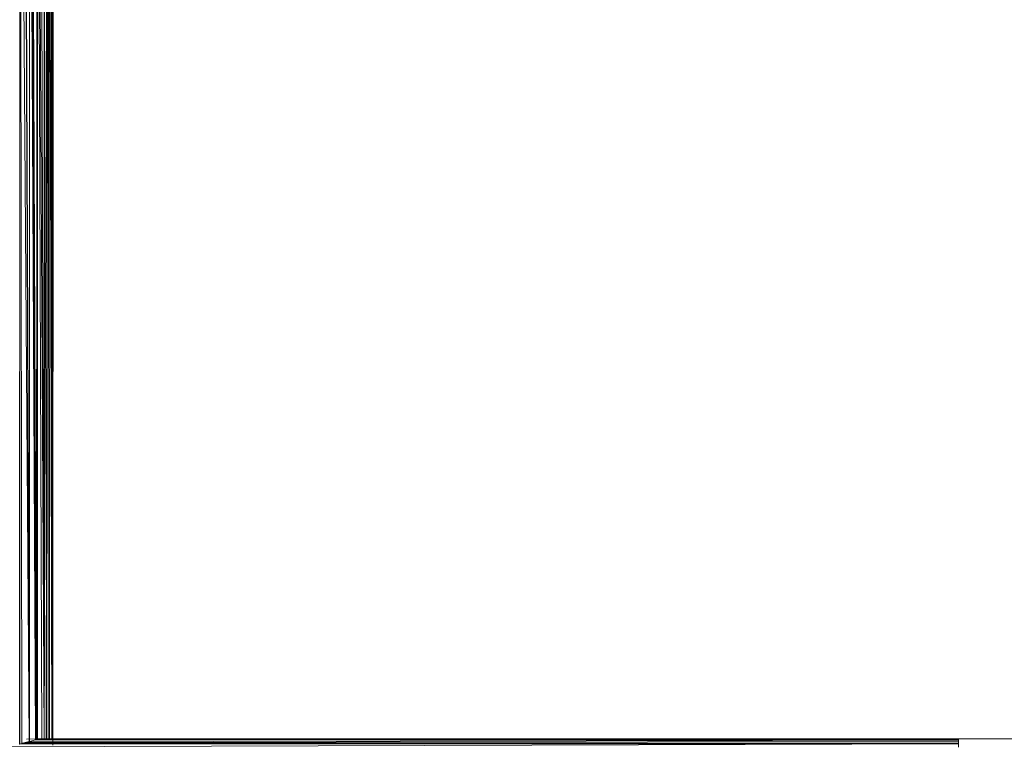
# Model space of a CAD drawing. Units: millimetres. Extents: x -2043 to 4677, y -2039 to 2713.
# Drawn here: x 1535 to 1960, y 395 to 708 of the extents above; entities that cross this region are included whole.
import ezdxf

# ---------------------------------------------------------------- set-up
doc = ezdxf.new("R2010")
doc.units = ezdxf.units.MM
doc.layers.add('A-GENM', color=13, linetype='Continuous', lineweight=9)
doc.layers.add('G-IMPT', color=8, linetype='Continuous', lineweight=9)

# ---------------------------------------------------------------- blocks, each defined once
blk = doc.blocks.new('41 - 41_DWG-457354-East')
at = {"layer": 'G-IMPT'}
for p, q in [((-206.2, 311.37), (-205.96, 867.62)), ((-205.96, 867.62), (-205.97, 311.43)), ((-205.96, 867.62), (-202.04, 312.55)), ((-205.96, 867.62), (-205.11, 311.68)), ((-205.82, 867.59), (-202.04, 312.55)), ((-202.04, 312.55), (-204.11, 866.44)), ((-204.11, 866.44), (-201.88, 312.59)), ((-201.9, 864.73), (-198.78, 313.35)), ((-201.9, 864.73), (-201.88, 312.59)), ((-201.9, 864.73), (-199.28, 313.24)), ((-201.14, 864.14), (-198.78, 313.35)), ((-198.78, 313.35), (-198.53, 861.76)), ((-198.53, 861.76), (-198.38, 313.42)), ((-198.38, 313.42), (-198.36, 861.58)), ((-198.36, 861.58), (-196.55, 313.71)), ((-198.36, 861.58), (-195.55, 313.74)), ((-195.55, 313.74), (-197.29, 860.48)), ((-195.55, 313.74), (-195.51, 858.41)), ((-195.55, 313.74), (-195.37, 858.25)), ((-195.55, 313.74), (-193.84, 856.13)), ((-193.84, 856.13), (-194.72, 313.76)), ((-193.84, 856.13), (-194.44, 313.76)), ((-193.44, 313.76), (-193.84, 856.13)), ((-193.46, 855.46), (-193.44, 313.76)), ((-193.46, 855.46), (-192.13, 313.76)), ((-193.46, 855.46), (-192.26, 313.76)), ((-193.46, 855.46), (-193.15, 313.76)), ((-192.13, 313.76), (-192.62, 853.99)), ((-191.71, 313.76), (-192.17, 852.83)), ((-192.17, 852.83), (-191.73, 313.76)), ((-192.13, 313.76), (-192.17, 852.83)), ((-192.17, 852.83), (-192.02, 313.76)), ((-191.73, 313.76), (-191.95, 852.28)), ((-191.73, 313.76), (-191.69, 850.79)), ((-191.73, 310.99), (-191.69, 850.64)), ((-191.72, 381.77), (-191.72, 381.91)), ((-191.72, 381.91), (-191.72, 381.77)), ((-191.72, 359.78), (-191.74, 345.11)), ((-621.69, 308.96), (199.04, 311.5)), ((-206.2, 311.37), (-205.97, 311.43)), ((-205.11, 311.68), (-205.97, 311.43)), ((-205.43, 311.59), (199.04, 311.57)), ((-204.84, 311.77), (199.04, 311.92)), ((-202.04, 312.55), (-204.81, 311.77)), ((199.04, 312.52), (-203.7, 312.08)), ((-203.21, 313.51), (199.04, 313.77)), ((-202.6, 312.39), (199.04, 313.14)), ((-202.04, 312.55), (-201.88, 312.59)), ((-201.88, 312.59), (-199.28, 313.24)), ((-201.84, 313.5), (199.04, 313.75)), ((199.04, 313.18), (-199.31, 313.21)), ((-198.84, 313.34), (-199.28, 313.24)), ((199.04, 313.75), (-199.08, 313.77)), ((-198.81, 313.34), (199.04, 313.44)), ((-198.78, 313.35), (-198.38, 313.42)), ((-198.38, 313.42), (-196.55, 313.71)), ((-196.55, 313.71), (-195.55, 313.74)), ((199.04, 313.44), (199.04, 313.77)), ((199.04, 313.18), (199.04, 313.44)), ((199.04, 313.14), (199.04, 313.18)), ((199.04, 312.52), (199.04, 313.14)), ((199.04, 312.46), (199.04, 311.92)), ((199.04, 311.92), (199.04, 311.57)), ((199.04, 311.57), (199.04, 311.5)), ((199.04, 311.5), (199.04, 310.14))]:
    blk.add_line(p, q, dxfattribs=at)
blk = doc.blocks.new('41 - 41-457365-East')
at = {"layer": 'A-GENM'}
blk.add_line((277.89, 313.76), (26.47, 313.76), dxfattribs=at)
blk.add_blockref('41 - 41_DWG-457354-East', (0, 0))

msp = doc.modelspace()

# ---------------------------------------------------------------- block references
at = {"layer": 'A-GENM'}
msp.add_blockref('41 - 41-457365-East', (1741.06, 84), dxfattribs=at)

doc.saveas('drawing.dxf')
